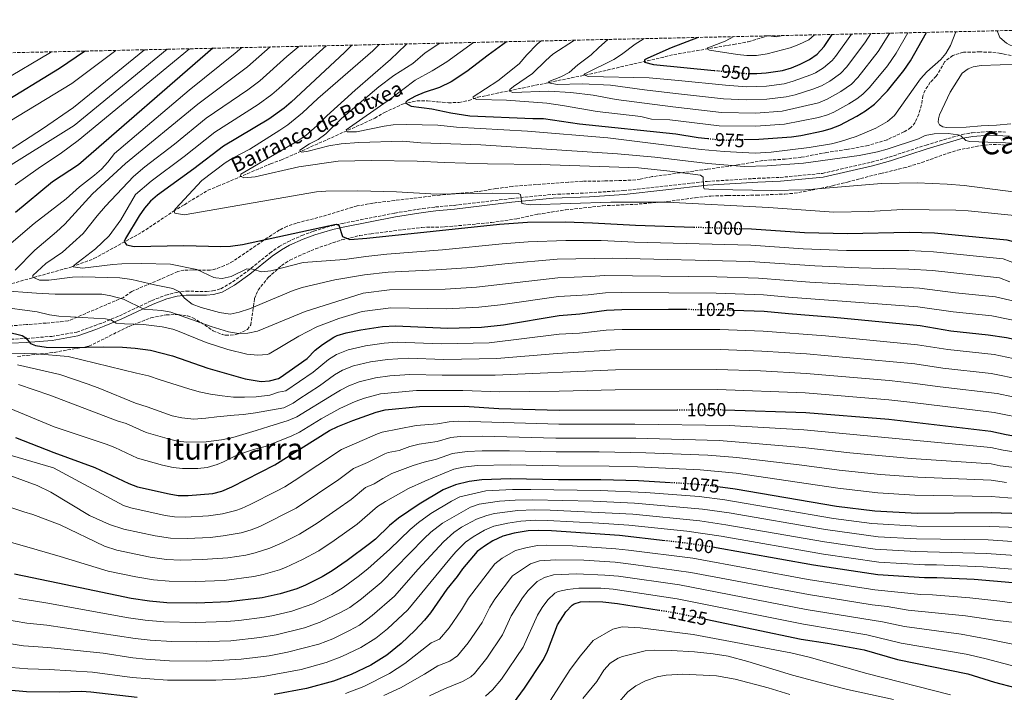
# Model space of a CAD drawing. Units: metres. Extents: x 651540 to 654997, y 4741666 to 4744055.
# Drawn here: x 652524 to 653051, y 4743659 to 4744019 of the extents above; entities that cross this region are included whole.
import ezdxf
from ezdxf.enums import TextEntityAlignment as Align

# ---------------------------------------------------------------- set-up
doc = ezdxf.new("R2010")
doc.units = ezdxf.units.M
doc.header["$MEASUREMENT"] = 0
doc.linetypes.add('DGN Style 3', pattern=[2.435891, 1.739922, -0.695969])
doc.linetypes.add('DGN Style 5', pattern=[1.217945, 0.521977, -0.695969])
for name, color, linetype, lineweight in [('Barranco lineal', 142, 'DGN Style 3', 13), ('Camino', 7, 'DGN Style 3', 0), ('Cota de curva de nivel directora', 7, 'Continuous', 0), ('Curva de nivel directora', 30, 'Continuous', 30), ('Curva de nivel directora no vista', 30, 'DGN Style 5', 30), ('Curva de nivel intermedia', 30, 'Continuous', 0), ('Línea de cambio de uso (parcela vista)', 92, 'Continuous', 0), ('Margen derecho', 7, 'Continuous', 0), ('Texto de arroyo-regatas y barrancos', 142, 'Continuous', 0), ('Texto de Cañada', 51, 'Continuous', 0), ('Texto de Área (paraje) menor', 7, 'Continuous', 0), ('Zona arbolada', 92, 'DGN Style 3', 0)]:
    doc.layers.add(name, color=color, linetype=linetype, lineweight=lineweight)
doc.styles.add('Style-Arial', font='arial.ttf')

msp = doc.modelspace()

# ---------------------------------------------------------------- linework, layer by layer
at = {"layer": 'Barranco lineal', "color": 142, "linetype": 'DGN Style 3', "lineweight": 13}
msp.add_polyline3d([(652515.12, 4743876.53, 1014.83), (652552.05, 4743886.88, 1005.08), (652563.84, 4743891.22, 1003.43), (652589.48, 4743905.36, 998.3), (652606.4, 4743916.59, 995.01), (652612.24, 4743920.1, 994.39), (652624.75, 4743927.83, 992.55), (652630.19, 4743930, 991.62), (652658.3, 4743941.99, 986.49), (652664.15, 4743944.06, 986.79), (652714.11, 4743966.37, 976.73), (652719.23, 4743969.46, 976.52), (652729.39, 4743974.11, 975.5), (652736.68, 4743975.77, 974.37), (652742.22, 4743975.79, 973.24), (652747.77, 4743975.08, 972.62), (652753.42, 4743974.68, 971.59), (652759.17, 4743974.8, 970.88), (652764.41, 4743975.84, 970.26), (652769.13, 4743977.6, 969.85), (652819.22, 4743988, 956.09), (652826.61, 4743989.45, 954.85), (652864.58, 4743998.18, 948.69), (652874.03, 4744000.46, 948.69), (652906.05, 4744005.89, 941.91), (652913.86, 4744007.34, 941.5), (652924.24, 4744010.46, 940.24)], dxfattribs=at)
at = {"layer": 'Camino', "color": 7, "linetype": 'DGN Style 3', "lineweight": 0}
for points in [[(652631.7, 4743875.13, 1006.21), (652637.91, 4743878.76, 1005.52), (652645.9, 4743884.52, 1005.25), (652657.97, 4743894.17, 1004.65), (652663, 4743897.73, 1004.18), (652667.52, 4743900.26, 1003.63), (652675.02, 4743903.58, 1002.65), (652681.4, 4743905.95, 1001.82), (652691.02, 4743908.81, 1000.44), (652696.71, 4743910.1, 999.76), (652724.79, 4743915.63, 998.22), (652739.61, 4743918.04, 996.73), (652746.55, 4743918.89, 996.22), (652756.51, 4743919.76, 995.94), (652787.14, 4743923.43, 995.24), (652809.35, 4743925.58, 994.27), (652828.75, 4743926.46, 993.57), (652847.26, 4743927.68, 992.78), (652891.91, 4743932.56, 989.94), (652918.95, 4743934.22, 988.09), (652930.95, 4743934.7, 987.57), (652953.59, 4743936.87, 986.82), (652979.78, 4743942.85, 986), (652989.31, 4743945.58, 986.03), (653009.03, 4743952.04, 986), (653028.24, 4743957.69, 984.99), (653033.7, 4743958.65, 984.55), (653042.76, 4743959.3, 984.15), (653051.44, 4743959, 983.18)], [(652519.35, 4743848.09, 1025.65), (652527.49, 4743848.49, 1025.18), (652527.88, 4743848.52, 1025.14), (652541.27, 4743849.63, 1023.54), (652554.61, 4743851.9, 1022.67), (652564.05, 4743855.31, 1021.89), (652568.62, 4743856.95, 1021.13), (652577.48, 4743860.63, 1018.65), (652594.75, 4743868.78, 1012.59), (652602.16, 4743871.64, 1011), (652607.91, 4743873.18, 1010.14), (652613.14, 4743873.78, 1009.73), (652623.96, 4743873.66, 1007.52), (652627.33, 4743874, 1006.9), (652631.7, 4743875.13, 1006.21)]]:
    msp.add_polyline3d(points, dxfattribs=at)
at = {"layer": 'Curva de nivel directora', "color": 30, "linetype": 'Continuous', "lineweight": 30, "flags": 128}
for points, elevation in [([(652886.99, 4744009.63), (652872.58, 4744004.01), (652860.21, 4743998.59), (652858.37, 4743997.56), (652858.37, 4743996.33), (652863.24, 4743995.14), (652895.61, 4743992.01)], 950), ([(652911.42, 4743954.95), (652919.56, 4743955.19), (652937.02, 4743956.47), (652941.97, 4743957.14), (652954.01, 4743959.65), (652958.16, 4743960.84), (652962.83, 4743962.63), (652971.96, 4743967.42), (652976.63, 4743970.33), (652981.34, 4743973.84), (652988.3, 4743981.03), (652997.13, 4743991.99), (653000.59, 4743997.09), (653009.3, 4744012.35)], 975), ([(652914.72, 4743990.31), (652918.42, 4743990.27), (652923.39, 4743990.63), (652932.12, 4743992), (652936.93, 4743993.35), (652941.57, 4743995.24), (652946.64, 4743997.81), (652950.73, 4744000.68), (652954.5, 4744004.84), (652958.73, 4744011.23)], 950), ([(652701.84, 4744005.5), (652697.84, 4744001.53), (652669.36, 4743974.97), (652665.55, 4743971.72), (652657.38, 4743965.94), (652633.06, 4743951.46), (652617.21, 4743939.26), (652597.8, 4743925.28), (652594.07, 4743922.05), (652590.89, 4743918.31), (652588.07, 4743914.21), (652580.77, 4743902.1), (652579.95, 4743900.46), (652581.19, 4743898.61), (652585.3, 4743897.8), (652611.86, 4743898.33), (652631.72, 4743897.72), (652636.85, 4743897.93), (652643.22, 4743898.77), (652693.34, 4743909.7), (652694.78, 4743909.09), (652696.85, 4743903.14), (652700.76, 4743901.5), (652709.79, 4743902.14), (652780.84, 4743909.72), (652795.83, 4743910.7), (652815.84, 4743910.97), (652830.54, 4743910.46), (652853.55, 4743909.08), (652884.71, 4743908.13)], 1000), ([(652784.55, 4744007.34), (652774.69, 4744000.19), (652763.33, 4743991.37), (652755, 4743985.85), (652748.72, 4743982.83), (652740.45, 4743980.22), (652735.88, 4743978.25), (652731.57, 4743975.87), (652730.75, 4743975.04), (652730.65, 4743974.43), (652733.53, 4743972.89), (652744.63, 4743971.38), (652754.7, 4743969.25), (652765, 4743967.72), (652798.66, 4743966.18), (652804.41, 4743966.19), (652823.62, 4743963.37), (652875.19, 4743957.95), (652887.11, 4743956.14), (652892.21, 4743955.56)], 975), ([(652559.19, 4744002.32), (652558.78, 4744002.03), (652545.45, 4743992.95), (652512.5, 4743973.05)], 1050), ([(652627.5, 4744003.85), (652555.59, 4743941.42), (652541.67, 4743932.31), (652521.81, 4743916)], 1025), ([(652910.23, 4743907.35), (652915.59, 4743907.19), (652944.01, 4743905.23), (652966.94, 4743904.65), (652999.96, 4743905.45), (653013.53, 4743904.96), (653052.3, 4743901.37), (653057.05, 4743899.97), (653061.61, 4743897.77), (653068.73, 4743895.1), (653085.29, 4743890.98), (653096.55, 4743888.75), (653124.9, 4743882.2), (653145.89, 4743878.72), (653170.46, 4743874.1), (653193.8, 4743871.08), (653216.97, 4743869), (653259.48, 4743867.1), (653343.14, 4743865.5), (653386, 4743863.5), (653420.5, 4743861.29), (653445.76, 4743860.09), (653460, 4743859.76), (653539.41, 4743860.03)], 1000), ([(652508.45, 4743854.24), (652525.47, 4743850.13), (652527.32, 4743848.9), (652529.8, 4743845.83), (652532.48, 4743844.82), (652538.23, 4743843.82), (652550.76, 4743843.67), (652569.04, 4743844.03), (652579.04, 4743843.84), (652585.94, 4743843.34), (652594.01, 4743842.15), (652605.82, 4743839.19), (652624.72, 4743832.64), (652644.77, 4743826.97), (652653.2, 4743825.55), (652657.72, 4743825.77), (652662.56, 4743827.11), (652663.46, 4743827.63), (652677.82, 4743837.73), (652682.12, 4743842.26), (652686.05, 4743845.34), (652692.11, 4743849.24), (652694.01, 4743850.1), (652698.8, 4743851.53), (652706.53, 4743853.21), (652718.26, 4743854.9), (652725.08, 4743855.33), (652753.16, 4743853.95), (652771.09, 4743854.49), (652782.93, 4743855.87), (652812.71, 4743860.88), (652823.85, 4743861.73), (652837.96, 4743863.61), (652846.18, 4743864.04), (652871.18, 4743864.2), (652880.67, 4743864.12)], 1025), ([(652906.23, 4743863.7), (652922.44, 4743863.11), (652935.38, 4743861.78), (652959.72, 4743859.94), (653005.79, 4743855.42), (653022.23, 4743852.58), (653042.15, 4743850.53), (653052.04, 4743849.1), (653080.59, 4743842.87), (653088.19, 4743841.86), (653140.15, 4743832.61), (653157.85, 4743829.75), (653199.81, 4743824.69), (653219.91, 4743822.68), (653234.72, 4743821.69), (653270.1, 4743820.16), (653296.13, 4743820.1), (653321.09, 4743818.59), (653349.25, 4743818.01), (653396.9, 4743818.08), (653431.9, 4743817.55), (653469.19, 4743817.57), (653518.27, 4743819.9)], 1025), ([(652521.78, 4743795.47), (652542.35, 4743787.52), (652564.35, 4743779.36), (652582.49, 4743770.79), (652587.18, 4743769.12), (652604.03, 4743765.29), (652608.97, 4743764.5), (652614.17, 4743764.38), (652627.44, 4743765.56), (652632.3, 4743766.75), (652637.57, 4743769), (652660.68, 4743780.84), (652689.8, 4743799.19), (652694.3, 4743801.38), (652702.25, 4743804.54), (652714.83, 4743809.12), (652719.68, 4743810.33), (652738, 4743812.09), (652761.86, 4743812.32), (652780.41, 4743811.03), (652812.67, 4743810.09), (652875.76, 4743810.32)], 1050), ([(652901.3, 4743810.34), (652944.67, 4743808.95), (652989.05, 4743805.3), (653043.7, 4743798.87), (653051.93, 4743797.04), (653074.53, 4743792.99), (653129.91, 4743784.34), (653192.01, 4743777.1), (653238.66, 4743773.19), (653314.61, 4743769.12), (653335.08, 4743769.14), (653348.91, 4743769.51), (653375.03, 4743771.24), (653392.58, 4743773.33), (653415.37, 4743777.27), (653464.26, 4743783.98), (653477.06, 4743785.32), (653503.17, 4743787.36)], 1050), ([(652872.2, 4743771.29), (652855.13, 4743772.28), (652834.93, 4743772.87), (652812.34, 4743772.81), (652786.67, 4743773.36), (652771.26, 4743772.91), (652764.49, 4743771.86), (652757.3, 4743770.2), (652750.73, 4743767.52), (652737.81, 4743759.88), (652726.74, 4743752.26), (652722.03, 4743748.34), (652714.45, 4743741.13), (652711.31, 4743738.54), (652699.28, 4743729.59), (652691.24, 4743724.18), (652685.98, 4743720.96), (652677.08, 4743716.37), (652672.45, 4743714.47), (652663.52, 4743711.73), (652653.74, 4743709.68), (652635.86, 4743707.45), (652618.82, 4743706.79), (652602.86, 4743707.01), (652593.56, 4743707.81), (652583.69, 4743709.37), (652544.44, 4743717.49), (652521.41, 4743722.31)], 1075), ([(653502.05, 4743748.5), (653491.81, 4743746.79), (653468.45, 4743746.13), (653425.59, 4743741.55), (653409.32, 4743740.32), (653386.46, 4743739.45), (653364.29, 4743737.36), (653349.49, 4743735.44), (653313.43, 4743733.15), (653289.75, 4743732.98), (653279.77, 4743733.67), (653262.63, 4743735.57), (653211.74, 4743742.22), (653147.4, 4743746.9), (653107.66, 4743751.28), (653087.63, 4743752.36), (653060.1, 4743754.55), (653043.87, 4743755.12), (653004.3, 4743754.87), (652981.63, 4743755.99), (652961.08, 4743758.56), (652906.96, 4743767.88), (652897.67, 4743769.09)], 1075), ([(652869.44, 4743740.23), (652845.05, 4743743.04), (652808.7, 4743745.62), (652801.52, 4743745.79), (652796.12, 4743745.51), (652788.65, 4743744.23), (652782.59, 4743742.67), (652777.18, 4743740.1), (652772.8, 4743737.41), (652768.82, 4743734.39), (652761.03, 4743725.12), (652758.17, 4743721.01), (652752.64, 4743714.22), (652743.84, 4743701.67), (652740.67, 4743697.76), (652735.49, 4743692.16), (652728.27, 4743685.24), (652720.48, 4743679.02), (652711.87, 4743673.65), (652701.35, 4743668.64), (652691.96, 4743665.13), (652677.55, 4743661.15), (652660.24, 4743657.87)], 1100), ([(653086.41, 4743715.07), (653034.69, 4743719.46), (653014.72, 4743720.44), (653008.14, 4743720.42), (652983.11, 4743722), (652948.77, 4743727.23), (652894.74, 4743736.78)], 1100), ([(652788.2, 4743653.35), (652794.2, 4743661.36), (652804.36, 4743676.6), (652806.54, 4743681.09), (652811.84, 4743695.15), (652816.21, 4743702.1), (652819.64, 4743705.7), (652820.72, 4743706.42), (652824.21, 4743707.46), (652829.2, 4743707.69), (652836.12, 4743707.49), (652843.93, 4743706.69), (652866.14, 4743703.11)], 1125), ([(652891.24, 4743698.27), (652942.16, 4743687.63), (652956.34, 4743685.41), (652975.86, 4743681.76), (652993.74, 4743676.67), (653031.27, 4743669.03), (653045.62, 4743664.6), (653056.44, 4743661.76)], 1125), ([(652586.97, 4743656.34), (652562.08, 4743659.19), (652557.1, 4743659.47), (652545.13, 4743659.26), (652527.77, 4743659.42), (652517.82, 4743660.22), (652488.2, 4743665.36), (652426.8, 4743674.44), (652404, 4743677.43), (652352.89, 4743682.42), (652337.89, 4743683.16), (652327.9, 4743683.07), (652319.39, 4743682.46), (652300.99, 4743679.96), (652295.13, 4743678.79), (652285.53, 4743675.98), (652271.2, 4743670.12), (652243.54, 4743656.65)], 1100)]:
    msp.add_lwpolyline(points, dxfattribs=dict(at, elevation=elevation))
at = {"layer": 'Curva de nivel directora no vista', "color": 30, "linetype": 'DGN Style 5', "lineweight": 30, "flags": 128}
for points, elevation in [([(652895.61, 4743992.01), (652913.08, 4743990.33), (652914.72, 4743990.31)], 950), ([(652892.21, 4743955.56), (652897.21, 4743954.99), (652902.79, 4743954.7), (652911.42, 4743954.95)], 975), ([(652884.71, 4743908.13), (652910.23, 4743907.35)], 1000), ([(652880.67, 4743864.12), (652898.55, 4743863.97), (652906.23, 4743863.7)], 1025), ([(652875.76, 4743810.32), (652899.07, 4743810.41), (652901.3, 4743810.34)], 1050), ([(652897.67, 4743769.09), (652892.09, 4743769.82), (652883.27, 4743770.64), (652872.2, 4743771.29)], 1075), ([(652894.74, 4743736.78), (652893.7, 4743736.97), (652880.36, 4743738.98), (652869.44, 4743740.23)], 1100), ([(652866.14, 4743703.11), (652874.77, 4743701.72), (652891.24, 4743698.27)], 1125)]:
    msp.add_lwpolyline(points, dxfattribs=dict(at, elevation=elevation))
at = {"layer": 'Curva de nivel intermedia', "color": 30, "linetype": 'Continuous', "lineweight": 0, "flags": 128}
for points, elevation in [([(652766.8, 4744006.95), (652752.67, 4743996.54), (652744.83, 4743991.79), (652735.63, 4743986.75), (652722.48, 4743976.84), (652698.69, 4743960.25), (652699.21, 4743959.12), (652704.22, 4743959.09), (652719.02, 4743962.15), (652723.98, 4743962.87), (652731.01, 4743963.04), (652747.78, 4743962.64), (652757.73, 4743961.69), (652795.8, 4743959.4), (652838.69, 4743955.85), (652888.72, 4743949.65), (652901.04, 4743948.55), (652917.55, 4743947.75), (652926.21, 4743948.2), (652946.38, 4743950.78), (652958.44, 4743952.7), (652963.3, 4743953.88), (652971.57, 4743956.64), (652982.06, 4743961.12), (652988.4, 4743964.59), (652992.19, 4743967.87), (653006.11, 4743987.53), (653009.42, 4743991.25), (653016.96, 4743997.91), (653019.53, 4744001.02), (653022.03, 4744005.37), (653024.96, 4744012.7)], 980), ([(652803, 4744007.76), (652801.03, 4744005.95), (652795.49, 4744000.29), (652791.39, 4743995.56), (652779.91, 4743986.49), (652766.67, 4743977.77), (652766.67, 4743977.16), (652768.62, 4743976.44), (652784.61, 4743976.07), (652806.11, 4743974.37), (652814.55, 4743973.24), (652833.05, 4743970.01), (652856.48, 4743967.24), (652862.15, 4743965.96), (652871.89, 4743965.51), (652898.36, 4743962.25), (652917.84, 4743962.15), (652933.3, 4743963.21), (652951.52, 4743966.77), (652956.29, 4743968.24), (652959.6, 4743969.66), (652967.72, 4743974.07), (652971.97, 4743976.72), (652975.22, 4743979.2), (652978.68, 4743982.82), (652988.28, 4743994.48), (652993.09, 4744001.18), (652999.29, 4744012.13)], 970), ([(652820.99, 4744008.16), (652809.34, 4744000.64), (652805.58, 4743997.36), (652798.45, 4743990.31), (652788.26, 4743983.32), (652786.26, 4743981.78), (652786.16, 4743980.95), (652788.01, 4743980.24), (652807.08, 4743980.85), (652819.04, 4743980.2), (652830.96, 4743978.68), (652843.17, 4743976.48), (652873.44, 4743972.56), (652899.51, 4743969.51), (652917.9, 4743969.17), (652932.07, 4743970.19), (652951.53, 4743974.6), (652956.12, 4743976.58), (652963.47, 4743980.73), (652969.1, 4743984.57), (652972.54, 4743988.2), (652983.39, 4744002.13), (652989.17, 4744011.13), (652989.61, 4744011.91)], 965), ([(652839.04, 4744008.56), (652838.63, 4744008.31), (652833.87, 4744004.31), (652829.77, 4744000.29), (652822.7, 4743994.93), (652817.99, 4743990.91), (652813.6, 4743988.62), (652807.23, 4743985.97), (652807.03, 4743985.25), (652811.65, 4743984.44), (652825.1, 4743984.89), (652840.25, 4743984.08), (652858.43, 4743981.53), (652874.99, 4743979.61), (652900.6, 4743976.78), (652912.96, 4743976.19), (652923.86, 4743976.57), (652934.08, 4743977.79), (652938.94, 4743978.97), (652948.44, 4743981.95), (652953.12, 4743983.74), (652957.48, 4743986.16), (652963.25, 4743990.42), (652966.63, 4743993.88), (652976.52, 4744007.21), (652979.37, 4744011.69)], 960), ([(652858.1, 4744008.98), (652857.63, 4744008.74), (652853.4, 4744006.07), (652846.15, 4744000.49), (652841.89, 4743997.87), (652826.45, 4743990.21), (652825.83, 4743989.59), (652828.2, 4743988.77), (652860.83, 4743988.05), (652876.54, 4743986.66), (652901.78, 4743984.04), (652913.02, 4743983.26), (652923.63, 4743983.59), (652933.1, 4743984.89), (652937.92, 4743986.21), (652947.29, 4743989.61), (652949.88, 4743990.77), (652954.13, 4743993.39), (652958.81, 4743997.29), (652960.57, 4743999.36), (652969.07, 4744011.46)], 955), ([(652906.19, 4744010.06), (652901.48, 4744007.61), (652892.19, 4744004.14), (652891.98, 4744003.52), (652893.22, 4744002.8), (652908.04, 4744000.5), (652913.19, 4743999.99), (652918.36, 4743999.93), (652924.03, 4744000.84), (652936.25, 4744004.04), (652940.97, 4744005.8), (652946.2, 4744008.38), (652949.24, 4744011.01)], 945), ([(652926.16, 4744010.5), (652926.31, 4744010.33), (652928.87, 4744010.03), (652932.34, 4744010.64)], 940), ([(653103.04, 4744014.44), (653086.85, 4744009.32), (653076.45, 4744006.67), (653058.31, 4744004.86), (653053.99, 4744005.47), (653052.04, 4744006.49), (653048.54, 4744009.57), (653046.96, 4744013.19)], 985), ([(652642.93, 4744004.19), (652639.44, 4744001.18), (652614.82, 4743981.39), (652574.76, 4743947.47), (652571.18, 4743942.84), (652567.83, 4743939.16), (652564.06, 4743935.88), (652556.07, 4743929.74), (652548.94, 4743923.27), (652531.82, 4743909.98), (652508.15, 4743889.89)], 1020), ([(652658.17, 4744004.53), (652645.92, 4743993.87), (652619.38, 4743973.91), (652580.79, 4743942.12), (652563.06, 4743925.95), (652548.21, 4743909.68), (652543.81, 4743905.56), (652532.12, 4743895.78), (652521.61, 4743885.07)], 1015), ([(652673.4, 4744004.87), (652666.94, 4743999.35), (652652.5, 4743986.45), (652646.09, 4743981.67), (652623.94, 4743966.42), (652606.85, 4743952.58), (652591.03, 4743940.37), (652585.05, 4743935.23), (652569.99, 4743919.37), (652565.49, 4743914.13), (652558.12, 4743904.66), (652546.95, 4743894.77), (652538.12, 4743888.55), (652531.15, 4743882.27), (652531.15, 4743881.34), (652534.75, 4743879.71), (652539.75, 4743879.72), (652552.35, 4743881.26), (652557.92, 4743881.47), (652577.74, 4743880.89), (652584.04, 4743880.14), (652596.17, 4743877.19), (652606.04, 4743875.25), (652609.66, 4743873.38), (652612.24, 4743870.1), (652616.46, 4743866.93), (652621.13, 4743865.13), (652631.05, 4743862.44), (652636.7, 4743861.43), (652641.57, 4743862.55), (652646.97, 4743864.42), (652670.46, 4743874.25), (652675.19, 4743875.86), (652692.69, 4743879.97), (652708.59, 4743882.58), (652721.21, 4743884.02), (652746.86, 4743885.17), (652766.02, 4743886.48), (652783.65, 4743888.51), (652811.58, 4743890.89), (652841.5, 4743891.48), (652914.77, 4743889.68), (652949.54, 4743887.32), (652973.02, 4743886.25), (652999.78, 4743885.68), (653012.4, 4743884.8), (653048.24, 4743881.03), (653053.82, 4743878.87)], 1010), ([(652688, 4744005.19), (652662.82, 4743982.34), (652658.95, 4743979.18), (652651.74, 4743973.8), (652628.5, 4743958.94), (652612.02, 4743945.94), (652594.36, 4743932.72), (652586.06, 4743925.51), (652578.19, 4743911.94), (652572.05, 4743903.4), (652564.7, 4743896.5), (652553, 4743887.49), (652552.69, 4743886.77), (652557.66, 4743886.13), (652573.85, 4743888.16), (652578.83, 4743888.52), (652589.35, 4743888.61), (652604.72, 4743888.24), (652618.84, 4743885.4), (652627.91, 4743881.2), (652628.96, 4743880.88), (652632.35, 4743880.68), (652637.25, 4743881.67), (652645.58, 4743885.75), (652648.66, 4743885.55), (652653.49, 4743884.23), (652658.46, 4743884.79), (652675.71, 4743889.23), (652697.8, 4743890.82), (652709.25, 4743892.37), (652720.53, 4743893.61), (652750.37, 4743895.9), (652782.25, 4743899.11), (652796.21, 4743900.23), (652816.21, 4743901.02), (652835.2, 4743900.86), (652853.08, 4743900.08), (652915.18, 4743898.43), (652943.28, 4743896.47), (652966.49, 4743895.61), (652999.87, 4743895.57), (653012.96, 4743894.88), (653050.27, 4743891.2), (653057.72, 4743888.32)], 1005), ([(652716.5, 4744005.83), (652712.94, 4744002.47), (652683.6, 4743977.02), (652675.34, 4743969.3), (652667.62, 4743962.94), (652663.35, 4743959.94), (652647.14, 4743949.82), (652638.3, 4743945.11), (652634.06, 4743942.47), (652621.61, 4743933.01), (652607.42, 4743917.89), (652606.71, 4743916.76), (652607.12, 4743915.63), (652612.06, 4743914.62), (652682.81, 4743926.98), (652687.8, 4743927.34), (652704.96, 4743927.48), (652725.71, 4743927.02), (652747.08, 4743925.72), (652777.1, 4743926.24), (652790.82, 4743926.01), (652792.05, 4743925.5), (652792.78, 4743920.77), (652797.2, 4743920.07), (652840.37, 4743921.41), (652870.38, 4743921.4), (652924.66, 4743918.54), (652959.68, 4743916.17), (652978.37, 4743916.42), (652996.45, 4743917.5), (653024.93, 4743917.11), (653031.57, 4743916.76), (653061.67, 4743913.86)], 995), ([(652731.21, 4744006.16), (652730.61, 4744005.64), (652722.42, 4743997.81), (652703.56, 4743981.43), (652688.5, 4743967.63), (652684.71, 4743963.72), (652677.1, 4743957.19), (652672.1, 4743953.83), (652642.35, 4743936.37), (652642.15, 4743935.44), (652644, 4743934.52), (652650.05, 4743935.05), (652673.35, 4743940.35), (652694.5, 4743943.38), (652712.24, 4743943.74), (652736.81, 4743943.49), (652751.19, 4743942.7), (652774.3, 4743942.04), (652802.65, 4743941.71), (652855.13, 4743939.89), (652871.95, 4743938.1), (652888.24, 4743935.94), (652889.68, 4743934.81), (652889.9, 4743929.47), (652890.32, 4743928.65), (652895.3, 4743928.18), (652926.57, 4743927.72), (652944.51, 4743928.09), (652985.17, 4743931.47), (653004.2, 4743931.82), (653020.29, 4743931.17), (653029.47, 4743930.45), (653061.11, 4743926.21)], 990), ([(652748.96, 4744006.55), (652740.99, 4744001.42), (652734.41, 4743995.66), (652724.29, 4743989.21), (652716.25, 4743983.27), (652696.24, 4743966.26), (652687.88, 4743957.95), (652683.8, 4743955.03), (652679.22, 4743952.68), (652673.98, 4743949.27), (652674.08, 4743948.66), (652675.11, 4743948.14), (652678.5, 4743948.67), (652689.5, 4743951.64), (652696.07, 4743952.77), (652705.46, 4743953.36), (652728.81, 4743954.03), (652738.67, 4743953.24), (652770.88, 4743952.11), (652843.91, 4743947.28), (652863.83, 4743945.49), (652892.27, 4743942.08), (652911.75, 4743940.64), (652923.97, 4743940.98), (652943.43, 4743942.39), (652973.16, 4743946.51), (652982.97, 4743948.41), (652988.15, 4743949.77), (653004.87, 4743955.32), (653008.46, 4743957.08), (653013.4, 4743957.98), (653020.74, 4743958.15), (653026.22, 4743957.53), (653027.66, 4743956.92), (653030.24, 4743954.46), (653032.5, 4743953.95), (653056.33, 4743952.99)], 985), ([(652575.5, 4744002.69), (652552, 4743984.95), (652494.62, 4743950.11)], 1045), ([(652602.94, 4744003.3), (652553.33, 4743962.56), (652512.27, 4743937)], 1035), ([(652541.03, 4744001.92), (652540.57, 4744001.63), (652514.81, 4743986.27)], 1055), ([(652590.82, 4744003.03), (652552.88, 4743972.17), (652536.23, 4743960.66), (652520.12, 4743950.13)], 1040), ([(652614.88, 4744003.56), (652555.33, 4743954.46), (652546.49, 4743947.78), (652533.99, 4743939.47), (652521.7, 4743930.78)], 1030), ([(652513.73, 4743874.12), (652533.04, 4743872.73), (652543.03, 4743872.3), (652567.96, 4743872.2), (652572.88, 4743871.36), (652579.57, 4743869.58), (652590.44, 4743864.21), (652600.1, 4743863.41), (652605.03, 4743862.58), (652626.51, 4743854.85), (652635.76, 4743852.1), (652641.21, 4743851.09), (652646.21, 4743851.28), (652651.24, 4743852.36), (652676.76, 4743862.93), (652707.93, 4743872.8), (652721.89, 4743874.46), (652751.76, 4743874.93), (652768.49, 4743875.89), (652811.95, 4743880.89), (652829.5, 4743881.62), (652836.99, 4743882.23), (652897.12, 4743881.51), (652919.36, 4743880.74), (652946.81, 4743878.61), (653005.46, 4743875.36), (653024.72, 4743872.98), (653046.21, 4743870.86), (653064.49, 4743866.47)], 1015), ([(652512.11, 4743865.54), (652533.42, 4743862.83), (652540.1, 4743861.1), (652545.04, 4743860.42), (652570.03, 4743858.96), (652572.85, 4743858.42), (652575.73, 4743856.78), (652580.15, 4743856.28), (652590.32, 4743856), (652600.24, 4743854.74), (652605.98, 4743853.45), (652608.61, 4743852.55), (652623.92, 4743846.43), (652635.44, 4743842.56), (652645.58, 4743840.17), (652651.57, 4743839.62), (652656.56, 4743839.96), (652657.52, 4743840.35), (652673.42, 4743849.74), (652683.08, 4743854.65), (652694.85, 4743859.16), (652707.27, 4743863.01), (652722.57, 4743864.9), (652752.46, 4743864.44), (652769.79, 4743865.19), (652781.25, 4743866.51), (652812.33, 4743870.88), (652828.23, 4743871.92), (652837.48, 4743872.92), (652846.04, 4743873.15), (652896.65, 4743872.76), (652922.07, 4743871.86), (652935.41, 4743870.59), (653004.59, 4743865.5), (653023.48, 4743862.78), (653044.18, 4743860.69), (653064.33, 4743856.46)], 1020), ([(652500, 4743841.17), (652533.13, 4743840.2), (652550.01, 4743838.81), (652586.57, 4743829.86), (652592.94, 4743828.43), (652599.31, 4743826.29), (652614.52, 4743821.6), (652620.07, 4743819.98), (652626.24, 4743818.66), (652632.4, 4743817.75), (652638.57, 4743817.15), (652644.42, 4743817.16), (652650.58, 4743817.18), (652657.87, 4743818.12), (652662.59, 4743819.78), (652666.41, 4743820.52), (652681.11, 4743830.46), (652689.29, 4743837.18), (652693.5, 4743839.87), (652699.76, 4743842.41), (652709.16, 4743844.63), (652719.06, 4743846.03), (652725.99, 4743846.52), (652749.64, 4743845.59), (652775.24, 4743846.21), (652812.7, 4743850.72), (652823.61, 4743851.41), (652837.9, 4743852.93), (652846.47, 4743853.28), (652898.66, 4743853.26), (652921.77, 4743852.44), (652955.19, 4743849.86), (653004.43, 4743845.16), (653020.56, 4743842.54), (653045.44, 4743839.87), (653062.37, 4743836.43)], 1030), ([(652523.01, 4743834.3), (652545.59, 4743829.29), (652560.67, 4743824.11), (652566.94, 4743821.66), (652586.07, 4743813.8), (652592.23, 4743811.86), (652605.6, 4743807.17), (652610.84, 4743805.95), (652617.31, 4743805.35), (652623.67, 4743805.78), (652629.63, 4743806.51), (652638.87, 4743807.46), (652643.9, 4743807.78), (652650.27, 4743808.72), (652665.36, 4743811.43), (652670.49, 4743813.81), (652673.41, 4743815.99), (652684.41, 4743823.19), (652692.53, 4743829.02), (652696.87, 4743831.5), (652702.72, 4743833.83), (652711.79, 4743836.06), (652720.82, 4743837.26), (652731.9, 4743837.9), (652751.09, 4743837.24), (652779.39, 4743837.75), (652811.72, 4743840.5), (652842.84, 4743842.45), (652898.76, 4743842.55), (652921.09, 4743841.77), (652945.08, 4743840.19), (653003.07, 4743834.9), (653017.89, 4743832.62), (653043.76, 4743829.8), (653059.76, 4743826.58)], 1035), ([(652523.41, 4743823.85), (652540.18, 4743818.07), (652576.21, 4743804.48), (652580.99, 4743803.03), (652591.82, 4743798.15), (652604.26, 4743794.54), (652608.52, 4743793.54), (652613.5, 4743793.02), (652623.88, 4743793.25), (652631.99, 4743794.2), (652638.14, 4743795.55), (652650.56, 4743799.17), (652657.44, 4743801.45), (652667.7, 4743804.56), (652672.42, 4743806.62), (652692.19, 4743818.62), (652695.77, 4743820.86), (652700.23, 4743823.11), (652705.68, 4743825.23), (652714.42, 4743827.48), (652722.1, 4743828.44), (652732.81, 4743829.25), (652750.06, 4743828.89), (652778.55, 4743828.88), (652842.78, 4743831.7), (652897.07, 4743831.87), (652920.41, 4743831.1), (652944.94, 4743829.78), (652989.26, 4743825.98), (653001.71, 4743824.64), (653016.55, 4743822.54), (653047.04, 4743818.96), (653063.83, 4743815.53)], 1040), ([(652519.4, 4743810.82), (652542.56, 4743801.17), (652570.28, 4743791.92), (652574.97, 4743790.21), (652587.16, 4743784.47), (652600.58, 4743780.68), (652606.28, 4743779.41), (652611.26, 4743778.81), (652619.37, 4743778.81), (652624.35, 4743779.49), (652629.82, 4743781.05), (652633.11, 4743782.38), (652640.23, 4743786.03), (652649.24, 4743789.02), (652655.41, 4743790.65), (652669.33, 4743796.18), (652673.83, 4743798.36), (652685.35, 4743805.46), (652695.43, 4743810.96), (652703.59, 4743814.69), (652708.65, 4743816.61), (652717.05, 4743818.9), (652736.42, 4743820.69), (652761.12, 4743820.67), (652780.92, 4743820), (652812.68, 4743820.25), (652842.73, 4743820.95), (652897.37, 4743821.15), (652944.31, 4743819.39), (652989.16, 4743815.64), (653000.34, 4743814.39), (653045.37, 4743808.91), (653063.45, 4743805.29)], 1045), ([(652486.63, 4743795.54), (652542.25, 4743779.3), (652579.69, 4743759.03), (652583.5, 4743757.79), (652601.94, 4743753.79), (652606.88, 4743753.08), (652612.74, 4743752.84), (652625.06, 4743753.64), (652632.66, 4743754.63), (652639.82, 4743756.47), (652642.76, 4743757.55), (652647.35, 4743759.55), (652661.49, 4743766.69), (652665.93, 4743769), (652671, 4743772.21), (652696.25, 4743789.02), (652715.5, 4743797.42), (652718.04, 4743798.31), (652736.21, 4743801.83), (652747.68, 4743802.74), (652753.86, 4743803.83), (652758.85, 4743804.2), (652812.61, 4743802.63), (652853.16, 4743802.65), (652903.66, 4743801.94), (652943.54, 4743799.59), (653043.74, 4743790.12), (653050.31, 4743788.66), (653065.27, 4743786.44)], 1055), ([(652518.74, 4743775.22), (652533.44, 4743769.71), (652540.74, 4743766.24), (652561.37, 4743753.72), (652572.22, 4743748.88), (652579.85, 4743746.5), (652596.53, 4743742.91), (652604.8, 4743741.63), (652613.64, 4743741.38), (652626, 4743742.04), (652632.95, 4743742.78), (652642.59, 4743744.55), (652647.95, 4743746.09), (652652.64, 4743747.85), (652672.01, 4743757.64), (652694.88, 4743772.95), (652702.69, 4743778.85), (652710.16, 4743782.06), (652719.39, 4743786.79), (652721.24, 4743787.51), (652727.14, 4743788.52), (652732.91, 4743790.72), (652737.78, 4743791.86), (652747.37, 4743793.3), (652754.72, 4743795.42), (652759.69, 4743796), (652771.61, 4743796.14), (652810.9, 4743795.19), (652853.65, 4743795.06), (652898.26, 4743793.91), (652943.02, 4743790.18), (652968.17, 4743787.29), (653001.02, 4743784.22), (653043.77, 4743781.37), (653048.65, 4743780.28), (653063.98, 4743778.47)], 1060), ([(652500.92, 4743764.11), (652526.25, 4743755.64), (652531.05, 4743754.26), (652545.71, 4743748.83), (652569.49, 4743737.26), (652576.13, 4743735.12), (652593.89, 4743731.44), (652602.71, 4743730.18), (652610.3, 4743729.86), (652621.95, 4743730.12), (652635.47, 4743731.06), (652645.16, 4743732.51), (652650.02, 4743733.7), (652657.89, 4743736.22), (652664.81, 4743739.32), (652673.73, 4743743.83), (652683.21, 4743749.57), (652693.73, 4743756.87), (652701.4, 4743762.35), (652709.14, 4743768.68), (652713.75, 4743770.62), (652718.3, 4743773.55), (652723.25, 4743776.17), (652734.54, 4743780.44), (652740.47, 4743782.29), (652747.05, 4743783.85), (652755.58, 4743787.01), (652763.44, 4743788.05), (652771.49, 4743788.39), (652786.16, 4743788.37), (652811.15, 4743787.73), (652834.03, 4743787.78), (652859.14, 4743787.32), (652892.32, 4743786.05), (652907.8, 4743784.76), (652942.51, 4743780.77), (652962.49, 4743778.06), (652984.6, 4743775.71), (653004.54, 4743774.19), (653043.8, 4743772.62), (653052.06, 4743771.43)], 1065), ([(652511.31, 4743741.58), (652528, 4743737.03), (652545.76, 4743731.83), (652571.49, 4743724), (652586.15, 4743720.92), (652595.65, 4743719.3), (652604.08, 4743718.5), (652618.12, 4743718.42), (652633.53, 4743719.02), (652649.45, 4743721.1), (652654.35, 4743722.1), (652663.13, 4743724.61), (652666.37, 4743725.83), (652675.4, 4743730.1), (652684.18, 4743734.91), (652692.4, 4743740.37), (652704.57, 4743749.14), (652715.58, 4743758.51), (652719.74, 4743761.28), (652732.08, 4743768.21), (652740.77, 4743772.15), (652756.44, 4743778.61), (652761.33, 4743779.64), (652768.93, 4743780.52), (652786.41, 4743780.86), (652812.41, 4743780.26), (652839.48, 4743780.23), (652854.64, 4743779.87), (652888.14, 4743778.27), (652907.38, 4743776.32), (652961.78, 4743768.31), (652983.12, 4743765.85), (653003.07, 4743764.56), (653043.84, 4743763.87), (653070.53, 4743761.79)], 1070), ([(652523.61, 4743709.25), (652538.16, 4743706.99), (652582.35, 4743698.99), (652591.24, 4743697.63), (652601.2, 4743696.76), (652618.12, 4743696.46), (652634.79, 4743696.99), (652641.41, 4743697.59), (652655.04, 4743699.32), (652659.96, 4743700.2), (652669.66, 4743702.62), (652680.99, 4743706.47), (652691.16, 4743711.5), (652697.09, 4743715.15), (652705.17, 4743721.04), (652710.38, 4743725.28), (652722.09, 4743735.75), (652732.94, 4743746.25), (652737.43, 4743750.05), (652744.01, 4743754.78), (652755.15, 4743761.49), (652759.66, 4743763.68), (652773.53, 4743766.86), (652787.73, 4743767.61), (652797.55, 4743767.66)], 1080), ([(652797.55, 4743767.66), (652834.68, 4743767.06), (652859.1, 4743765.99), (652887.67, 4743763.87), (652901.33, 4743762.09), (652959.49, 4743752.16), (652980, 4743749.48), (653004.05, 4743748.04), (653043.03, 4743747.9), (653058.01, 4743747.25)], 1080), ([(653068.31, 4743738.99), (653042.19, 4743740.68), (653003.81, 4743741.22), (652983.34, 4743742.38), (652955.22, 4743746.17), (652903.62, 4743755.17), (652889.37, 4743757.18), (652853.09, 4743760.36), (652830.87, 4743761.39), (652798.44, 4743762.19), (652789.2, 4743761.96), (652780.77, 4743761.33), (652769.98, 4743759.83), (652765.25, 4743758.16), (652750.22, 4743749.69), (652744.08, 4743744.85), (652740.46, 4743741.4), (652717.51, 4743717.93), (652706.96, 4743709.09), (652700.65, 4743704.56), (652695.74, 4743701.73), (652684.9, 4743696.57), (652676.42, 4743693.67), (652661.26, 4743689.85), (652652.57, 4743688.42), (652637, 4743686.73), (652618.95, 4743686.1), (652605.49, 4743686.31), (652593.89, 4743686.92), (652585.94, 4743687.84), (652538.7, 4743695.07), (652527.86, 4743696.14), (652515.48, 4743698.28)], 1085), ([(653067.07, 4743731.63), (653041.35, 4743733.47), (653003.56, 4743734.39), (652981.69, 4743735.76), (652954.71, 4743739.6), (652901.96, 4743748.81), (652888.02, 4743750.87), (652852.06, 4743754.39), (652807.89, 4743756.54), (652799.33, 4743756.71), (652790.67, 4743756.34), (652778.06, 4743754.76), (652773.95, 4743753.82), (652768.4, 4743751.77), (652760.53, 4743747.43), (652756.42, 4743744.59), (652750.76, 4743739.58), (652737.36, 4743724.98), (652724.66, 4743710.54), (652712.7, 4743700.19), (652705.85, 4743695.07), (652700.63, 4743692.1), (652691.64, 4743687.73), (652684.15, 4743684.87), (652667.45, 4743680.53), (652657.64, 4743678.6), (652642.56, 4743676.78), (652624.02, 4743675.79), (652604.31, 4743676), (652591.57, 4743676.82), (652584.61, 4743677.51), (652568.83, 4743679.99), (652539.24, 4743683.15), (652526.17, 4743684), (652518.21, 4743685.14)], 1090), ([(653070.87, 4743723.85), (653039.61, 4743726.31), (653014.63, 4743727.34), (653008.31, 4743727.32), (652983.82, 4743728.75), (652954.21, 4743733.03), (652899.3, 4743742.62), (652880.94, 4743745.31), (652850.01, 4743748.53), (652833.9, 4743749.65), (652806.54, 4743751.15), (652800.22, 4743751.25), (652792.12, 4743750.74), (652785.22, 4743749.71), (652777.84, 4743748.01), (652772.74, 4743745.89), (652766.69, 4743742.39), (652762.62, 4743739.49), (652757.41, 4743734.35), (652754.17, 4743730.54), (652731.81, 4743703.16), (652720.87, 4743693.03), (652714.63, 4743688.05), (652706.69, 4743683.11), (652696.49, 4743678.18), (652688.06, 4743675), (652674.75, 4743671.26), (652654.4, 4743667.5), (652643.13, 4743666.39), (652629.08, 4743665.53), (652603.12, 4743665.64), (652584.27, 4743667.09), (652562.98, 4743669.93), (652539.79, 4743671.23), (652528.45, 4743671.58), (652519.52, 4743672.44)], 1095), ([(653095.61, 4743701.4), (653048.39, 4743707.86), (653032.38, 4743709.7), (653012.48, 4743711.28), (653006.18, 4743711.47), (652981.66, 4743713.95), (652945.96, 4743719.56), (652884.19, 4743730.82), (652849.79, 4743735.18), (652843.11, 4743735.93), (652819.78, 4743737.42), (652806.03, 4743737.89), (652801.04, 4743737.69), (652794.85, 4743736.52), (652789.32, 4743734.99), (652782.26, 4743730.94), (652778.3, 4743727.93), (652764.13, 4743709.46), (652760.54, 4743703.2), (652753.91, 4743693.61), (652748.78, 4743687.56), (652744.21, 4743685.52), (652730.11, 4743674.5), (652721.91, 4743669.17), (652708.26, 4743662.27), (652698.37, 4743658.38)], 1105), ([(653099.78, 4743691.27), (653045.73, 4743697.65), (653030.07, 4743699.95), (652999.34, 4743703.11), (652988.12, 4743704.98), (652980.21, 4743705.9), (652946.12, 4743711.39), (652883.07, 4743723.31), (652852.54, 4743727.49), (652842.61, 4743728.71), (652825.89, 4743729.75), (652810.95, 4743729.93), (652802.17, 4743729.54), (652797.41, 4743727.88), (652787.78, 4743721.47), (652778.35, 4743708.89), (652775.61, 4743704.71), (652771.49, 4743696.55), (652763.98, 4743685.54), (652758.4, 4743678.58), (652754.24, 4743675.8), (652747.76, 4743673.28), (652740.71, 4743668.82), (652727.82, 4743661.53), (652718.85, 4743657.33)], 1110), ([(653099.84, 4743675.83), (653043.07, 4743687.44), (653027.76, 4743690.19), (652997.47, 4743694.3), (652985.64, 4743696.78), (652944.8, 4743703.47), (652877.01, 4743716.62), (652844.38, 4743721.23), (652837.12, 4743721.89), (652822, 4743722.44), (652809.63, 4743721.95), (652804.82, 4743720.49), (652800.97, 4743718.36), (652796.12, 4743713.64), (652793.11, 4743709.65), (652787.09, 4743699.95), (652782.45, 4743689.9), (652774.04, 4743677.46), (652767.46, 4743669.19), (652765.41, 4743667.31), (652761.02, 4743664.83), (652751.3, 4743661.04), (652743.32, 4743657.15)], 1115), ([(653092.61, 4743663.47), (653040.41, 4743677.24), (653030.37, 4743679.58), (652995.61, 4743685.49), (652977.31, 4743689.81), (652943.48, 4743695.55), (652875.89, 4743709.17), (652841.6, 4743714.27), (652835.09, 4743714.77), (652823.28, 4743714.83), (652817.13, 4743714.12), (652812.23, 4743713.1), (652810.32, 4743712.14), (652806.73, 4743708.56), (652803.7, 4743704.56), (652801.1, 4743700.32), (652793.41, 4743683.25), (652781.79, 4743666.16), (652777.06, 4743660.41), (652773.28, 4743657.12)], 1120), ([(652806.53, 4743652.34), (652818.68, 4743671.36), (652824.09, 4743678.55), (652830.84, 4743686.75), (652841.4, 4743692.94), (652846.35, 4743694.11), (652856.04, 4743693.6), (652884.44, 4743689.97), (652936.64, 4743680.14), (652946.38, 4743677.88), (652977.34, 4743669.15), (653022.12, 4743657.83)], 1130), ([(652825.43, 4743655.77), (652832.91, 4743664.95), (652836.59, 4743670.92), (652840.08, 4743674.63), (652844.28, 4743677.4), (652846.64, 4743678.34), (652858.72, 4743681.21), (652863.95, 4743681.66), (652872.78, 4743681.51), (652885.1, 4743680.74), (652895.05, 4743679.74), (652903.11, 4743678.37), (652913.61, 4743675.63), (652937.52, 4743668.36), (652951.62, 4743664.45), (652967.05, 4743660.57), (652991.57, 4743655.23)], 1135), ([(652837.64, 4743645.82), (652849.52, 4743659.3), (652853.72, 4743662.6), (652858.85, 4743665.18), (652865.11, 4743667.35), (652870.02, 4743668.33), (652878.87, 4743668.82), (652896.8, 4743667.98), (652906.89, 4743666.16), (652924.48, 4743661.57), (652936.12, 4743657.95)], 1140)]:
    msp.add_lwpolyline(points, dxfattribs=dict(at, elevation=elevation))
at = {"layer": 'Línea de cambio de uso (parcela vista)', "color": 92, "linetype": 'Continuous', "lineweight": 0}
msp.add_polyline3d([(653054.4, 4743963.4, 982.25), (653046.65, 4743962.67, 983.38), (653038.48, 4743962.24, 983.33), (653030.47, 4743961.62, 984.1), (653019.85, 4743961.5, 984.67), (653017.9, 4743961.8, 984.67), (653016.1, 4743962.93, 984.51), (653015.53, 4743964.21, 984.51), (653015.63, 4743966.01, 984.51), (653016.24, 4743968.22, 984.31), (653021.98, 4743980.4, 983.54), (653028.38, 4743990.47, 983.18), (653031.56, 4743992.84, 983.13), (653034.28, 4743993.87, 983.13), (653038.44, 4743994.54, 983.13), (653048.7, 4743995.02, 983.59), (653055.43, 4743995.13, 983.59)], dxfattribs=at)
at = {"layer": 'Margen derecho', "color": 7, "linetype": 'Continuous', "lineweight": 0}
for points in [[(652697.14, 4743908.09, 999.76), (652725.16, 4743913.61, 998.22), (652739.9, 4743916.01, 996.73), (652746.77, 4743916.85, 996.22), (652756.72, 4743917.72, 995.94), (652787.36, 4743921.39, 995.24), (652809.5, 4743923.53, 994.27), (652828.87, 4743924.4, 993.57), (652847.44, 4743925.63, 992.78), (652892.09, 4743930.51, 989.94), (652919.05, 4743932.16, 988.09), (652931.09, 4743932.65, 987.57), (652953.92, 4743934.84, 986.82), (652980.3, 4743940.86, 986), (652989.91, 4743943.61, 986.03), (653009.65, 4743950.07, 986), (653028.71, 4743955.69, 984.99), (653033.95, 4743956.6, 984.55), (653042.8, 4743957.24, 984.15), (653053.69, 4743956.86, 982.92)], [(652519.47, 4743845.92, 1025.65), (652527.64, 4743846.32, 1025.18), (652541.44, 4743847.46, 1023.54), (652555.15, 4743849.91, 1022.67), (652564.75, 4743853.38, 1021.89), (652569.36, 4743855.03, 1021.13), (652578.32, 4743858.75, 1018.65), (652595.56, 4743866.89, 1012.59), (652602.79, 4743869.68, 1011), (652608.29, 4743871.15, 1010.14), (652613.25, 4743871.73, 1009.73), (652624.05, 4743871.6, 1007.52), (652627.7, 4743871.97, 1006.9), (652632.49, 4743873.22, 1006.21), (652639.03, 4743877.03, 1005.52), (652647.14, 4743882.89, 1005.25), (652659.2, 4743892.53, 1004.65), (652664.1, 4743895.99, 1004.18), (652668.44, 4743898.42, 1003.63), (652675.79, 4743901.68, 1002.65), (652682.05, 4743904, 1001.82), (652691.55, 4743906.82, 1000.44), (652697.14, 4743908.09, 999.76)]]:
    msp.add_polyline3d(points, dxfattribs=at)
at = {"layer": 'Zona arbolada', "color": 92, "linetype": 'DGN Style 3', "lineweight": 0}
for points in [[(652398.6, 4743998.75, 1108.27), (652924.24, 4744010.46, 1021.9), (653313.77, 4744019.14, 957.9)], [(653068.86, 4743997.26, 992.24), (653050.84, 4744000.74, 991.87), (653048.93, 4744001.11, 991.83), (653043.97, 4744001.69, 991.54), (653037.83, 4744001.9, 991.01), (653029, 4744001.68, 989.98), (653023.25, 4744000.02, 989.98), (653018.95, 4743996.52, 989.77), (653014.45, 4743988.91, 989.16), (653011.17, 4743985.61, 989.16), (653008.51, 4743981.35, 989.39), (653007.29, 4743978.41, 989.57), (653006.53, 4743973.48, 989.96), (653005.11, 4743968.51, 991.02), (653003.13, 4743964.08, 992.46), (653000.86, 4743961.35, 993.27), (652997.17, 4743959.08, 993.78), (652988.11, 4743954.86, 994.07), (652977.95, 4743951.8, 994.47), (652966.69, 4743949.65, 994.81), (652955.91, 4743948.09, 995.53), (652942.06, 4743945.44, 995.72), (652933.69, 4743944.55, 995.94), (652921.62, 4743943.69, 995.94), (652908.28, 4743941.39, 996.04), (652891.92, 4743939.08, 996.84), (652862.39, 4743935.11, 997.27), (652856.13, 4743933.76, 997.27), (652851.15, 4743933.22, 997.27), (652837.13, 4743932.79, 997.37), (652825.32, 4743932.66, 998.91), (652817.62, 4743932.12, 1000.15), (652812.65, 4743931.77, 1000.59), (652787.7, 4743929.89, 1000.76), (652778.91, 4743928.74, 1001.89), (652769.06, 4743927.09, 1002.52), (652748.93, 4743925.27, 1003.02), (652734.56, 4743923.59, 1004.56), (652724.77, 4743922.36, 1006.33), (652713.03, 4743920.95, 1007.13), (652704.58, 4743919.41, 1007.64), (652686, 4743913.81, 1008.26), (652672.15, 4743910.29, 1008.26), (652667.12, 4743908.53, 1008.26), (652663.12, 4743906.57, 1008.47), (652656.56, 4743902.34, 1009.7), (652638.25, 4743889.81, 1011.1), (652633.72, 4743887.47, 1011.34), (652629.03, 4743885.72, 1011.58), (652626, 4743885.01, 1011.75), (652621.07, 4743884.98, 1012.45), (652616.65, 4743885.19, 1013.5), (652611.94, 4743885.04, 1015.31), (652608.64, 4743884.35, 1016.48), (652599, 4743880.01, 1018.12), (652584.02, 4743873.71, 1021.92), (652579.61, 4743870.51, 1023.87), (652549.99, 4743857.86, 1030.22), (652538.26, 4743856.75, 1030.54), (652527.78, 4743855.91, 1032.43), (652519.6, 4743855.25, 1033.92)], [(653068.86, 4743997.26, 992.24), (653050.84, 4744000.74, 991.87), (653048.93, 4744001.11, 991.83), (653043.97, 4744001.69, 991.54), (653037.83, 4744001.9, 991.01), (653029, 4744001.68, 989.98), (653023.25, 4744000.02, 989.98), (653018.95, 4743996.52, 989.77), (653014.45, 4743988.91, 989.16), (653011.17, 4743985.61, 989.16), (653008.51, 4743981.35, 989.39), (653007.29, 4743978.41, 989.57), (653006.53, 4743973.48, 989.96), (653005.11, 4743968.51, 991.02), (653003.13, 4743964.08, 992.46), (653000.86, 4743961.35, 993.27), (652997.17, 4743959.08, 993.78), (652988.11, 4743954.86, 994.07), (652977.95, 4743951.8, 994.47), (652966.69, 4743949.65, 994.81), (652955.91, 4743948.09, 995.53), (652942.06, 4743945.44, 995.72), (652933.69, 4743944.55, 995.94), (652921.62, 4743943.69, 995.94), (652908.28, 4743941.39, 996.04), (652891.92, 4743939.08, 996.84), (652862.39, 4743935.11, 997.27), (652856.13, 4743933.76, 997.27), (652851.15, 4743933.22, 997.27), (652837.13, 4743932.79, 997.37), (652825.32, 4743932.66, 998.91), (652817.62, 4743932.12, 1000.15), (652812.65, 4743931.77, 1000.59), (652787.7, 4743929.89, 1000.76), (652778.91, 4743928.74, 1001.89), (652769.06, 4743927.09, 1002.52), (652748.93, 4743925.27, 1003.02), (652734.56, 4743923.59, 1004.56), (652724.77, 4743922.36, 1006.33), (652713.03, 4743920.95, 1007.13), (652704.58, 4743919.41, 1007.64), (652686, 4743913.81, 1008.26), (652672.15, 4743910.29, 1008.26), (652667.12, 4743908.53, 1008.26), (652663.12, 4743906.57, 1008.47), (652656.56, 4743902.34, 1009.7), (652638.25, 4743889.81, 1011.1), (652633.72, 4743887.47, 1011.34), (652629.03, 4743885.72, 1011.58), (652626, 4743885.01, 1011.75), (652621.07, 4743884.98, 1012.45), (652616.65, 4743885.19, 1013.5), (652611.94, 4743885.04, 1015.31), (652608.64, 4743884.35, 1016.48), (652599, 4743880.01, 1018.12), (652584.02, 4743873.71, 1021.92), (652579.61, 4743870.51, 1023.87), (652549.99, 4743857.86, 1030.22), (652538.26, 4743856.75, 1030.54), (652527.78, 4743855.91, 1032.43), (652519.6, 4743855.25, 1033.92)], [(652522.95, 4743838.87, 1039.38), (652528.01, 4743839.44, 1038.52), (652532.75, 4743839.98, 1037.72), (652542.56, 4743841.07, 1035.33), (652561.14, 4743844.36, 1030.22), (652582.58, 4743854.99, 1028.06), (652594.28, 4743859.54, 1024.88), (652602.49, 4743861.1, 1022.93), (652608.96, 4743861.32, 1022.52), (652613.88, 4743860.57, 1022.52), (652616.77, 4743859.6, 1022.52), (652621.09, 4743857.06, 1022.48), (652627.67, 4743852.54, 1022.41), (652632.35, 4743850.66, 1022.42), (652634.25, 4743850.19, 1022.41), (652639.21, 4743850.45, 1022.21), (652641.03, 4743851.03, 1022.11), (652645.95, 4743853.28, 1021.79), (652647.69, 4743855.77, 1021.59), (652648.8, 4743863.17, 1021.08), (652649.71, 4743869.85, 1019.95), (652651.61, 4743874.39, 1019.59), (652657.09, 4743881.16, 1018.79), (652664.14, 4743887.55, 1017.69), (652668.66, 4743890.44, 1017.69), (652673.19, 4743892.58, 1017.11), (652682.31, 4743896.51, 1015.44), (652696.28, 4743901.29, 1012.62), (652705.9, 4743903.56, 1011.23), (652712.06, 4743904.58, 1010.7), (652739.27, 4743907.97, 1008.65), (652751.59, 4743908.21, 1008.04), (652776.45, 4743910.55, 1007.03), (652789.99, 4743912.52, 1006.5), (652801.28, 4743915.01, 1006.08), (652816.1, 4743917.34, 1006.37), (652835.96, 4743919.53, 1007.46), (652853.03, 4743920.28, 1008.34), (652870.69, 4743921.76, 1007.52), (652885.54, 4743923.86, 1007.26), (652893.92, 4743924.71, 1006.58), (652902.97, 4743925.01, 1005.66), (652918.33, 4743925.17, 1004.65), (652933.53, 4743925.82, 1004.65), (652938.48, 4743926.23, 1003.97), (652947.8, 4743927.8, 1002.3), (652958.89, 4743930.27, 1000.48), (652966.9, 4743932.25, 999.65), (652984.65, 4743936.84, 998.48), (652997.17, 4743939.75, 998.48), (653006.69, 4743942.68, 997.95), (653020.79, 4743947.75, 997.14), (653025.9, 4743949.27, 996.84), (653035.68, 4743951.31, 996.28), (653040.07, 4743951.98, 996.02), (653045.01, 4743952.4, 995.42), (653050.2, 4743952.14, 995.46), (653051.54, 4743951.89, 995.36)], [(652705.9, 4743903.56, 1011.23), (652712.06, 4743904.58, 1010.7), (652739.27, 4743907.97, 1008.65), (652751.59, 4743908.21, 1008.04), (652776.45, 4743910.55, 1007.03), (652789.99, 4743912.52, 1006.5), (652801.28, 4743915.01, 1006.08), (652816.1, 4743917.34, 1006.37), (652835.96, 4743919.53, 1007.46), (652853.03, 4743920.28, 1008.34), (652870.69, 4743921.76, 1007.52), (652885.54, 4743923.86, 1007.26), (652893.92, 4743924.71, 1006.58), (652902.97, 4743925.01, 1005.66), (652918.33, 4743925.17, 1004.65), (652933.53, 4743925.82, 1004.65), (652938.48, 4743926.23, 1003.97), (652947.8, 4743927.8, 1002.3), (652958.89, 4743930.27, 1000.48), (652966.9, 4743932.25, 999.65), (652984.65, 4743936.84, 998.48), (652997.17, 4743939.75, 998.48), (653006.69, 4743942.68, 997.95), (653020.79, 4743947.75, 997.14), (653025.9, 4743949.27, 996.84), (653035.68, 4743951.31, 996.28), (653040.07, 4743951.98, 996.02), (653045.01, 4743952.4, 995.42), (653050.2, 4743952.14, 995.46), (653051.54, 4743951.89, 995.36)], [(652522.95, 4743838.87, 1039.38), (652528.01, 4743839.44, 1038.52), (652532.75, 4743839.98, 1037.72), (652542.56, 4743841.07, 1035.33), (652561.14, 4743844.36, 1030.22), (652582.58, 4743854.99, 1028.06), (652594.28, 4743859.54, 1024.88), (652602.49, 4743861.1, 1022.93), (652608.96, 4743861.32, 1022.52), (652613.88, 4743860.57, 1022.52), (652616.77, 4743859.6, 1022.52), (652621.09, 4743857.06, 1022.48), (652627.67, 4743852.54, 1022.41), (652632.35, 4743850.66, 1022.42), (652634.25, 4743850.19, 1022.41), (652639.21, 4743850.45, 1022.21), (652641.03, 4743851.03, 1022.11), (652645.95, 4743853.28, 1021.79), (652647.69, 4743855.77, 1021.59), (652648.8, 4743863.17, 1021.08), (652649.71, 4743869.85, 1019.95), (652651.61, 4743874.39, 1019.59), (652657.09, 4743881.16, 1018.79), (652664.14, 4743887.55, 1017.69), (652668.66, 4743890.44, 1017.69), (652673.19, 4743892.58, 1017.11), (652682.31, 4743896.51, 1015.44), (652696.28, 4743901.29, 1012.62), (652705.9, 4743903.56, 1011.23)]]:
    msp.add_polyline3d(points, dxfattribs=at)

# ---------------------------------------------------------------- texts
at = {"layer": 'Cota de curva de nivel directora', "color": 7, "linetype": 'Continuous', "lineweight": 0, "style": 'Style-Arial'}
for s, rotation, p in [('950', 354.4863, (652907.26, 4743990.88, 950)), ('975', 357.0853, (652903.97, 4743954.65, 975)), ('1000', 358.2503, (652900.47, 4743907.65, 1000)), ('1025', 359.5312, (652896.49, 4743863.99, 1025)), ('1050', 0.2129, (652891.55, 4743810.38, 1050)), ('1075', 354.7013, (652887.92, 4743770.21, 1075)), ('1100', 351.4331, (652884.96, 4743738.29, 1100)), ('1125', 348.1971, (652881.5, 4743700.31, 1125))]:
    msp.add_text(s, height=7, rotation=rotation, dxfattribs=at).set_placement(p, align=Align.MIDDLE_CENTER)
at = {"layer": 'Texto de arroyo-regatas y barrancos', "color": 142, "linetype": 'Continuous', "lineweight": 0, "style": 'Style-Arial'}
msp.add_text('Barranco de Botxea', height=8, rotation=25.2118, dxfattribs=at).set_placement((652639.53, 4743937.02, 991.36))
at = {"layer": 'Texto de Cañada', "color": 51, "linetype": 'Continuous', "lineweight": 0, "style": 'Style-Arial'}
msp.add_text('Cañada Real', height=12, rotation=2.881, dxfattribs=at).set_placement((653038.34, 4743946.77, 986.47))
at = {"layer": 'Texto de Área (paraje) menor', "color": 7, "linetype": 'Continuous', "lineweight": 0, "style": 'Style-Arial'}
msp.add_text('Iturrixarra', height=11.5, dxfattribs=at).set_placement((652638.7, 4743789.39, 1041.34), align=Align.MIDDLE_CENTER)

doc.saveas('drawing.dxf')
